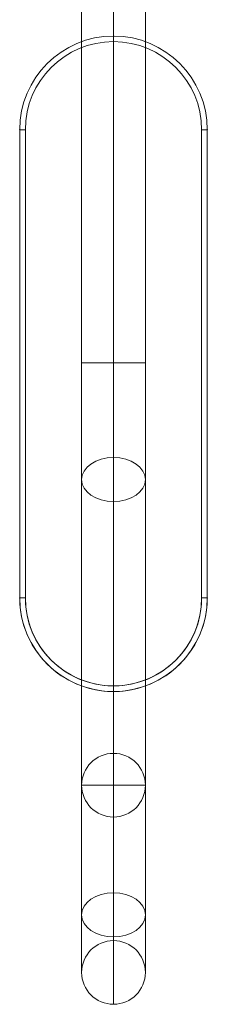
# Model space of a CAD drawing. Units: millimetres. Extents: x -11913 to -6150, y -5982 to -1433.
# Drawn here: x -10383 to -10283, y -4482 to -3956 of the extents above; entities that cross this region are included whole.
import ezdxf

# ---------------------------------------------------------------- set-up
doc = ezdxf.new("R2010")
doc.units = ezdxf.units.MM
doc.header["$MEASUREMENT"] = 0
doc.layers.add('Level 25', color=7, linetype='Continuous', lineweight=0)
doc.layers.add('Level 26', color=7, linetype='Continuous', lineweight=0)

# ---------------------------------------------------------------- blocks, each defined once
blk = doc.blocks.new('From Smart Solid_2')
at = {"layer": 'Level 25', "color": 253, "linetype": 'Continuous', "lineweight": 13}
for q in [(-0.000455, 16.999997), (-17.000455, -0.000003), (16.999545, -0.000003), (-0.000455, -17.000003)]:
    blk.add_line((-0.000455, -0.000003), q, dxfattribs=at)
blk.add_arc((-0.000455, -0.000003), 17, 0, 359.999994, dxfattribs=at)
blk.add_arc((-0.000455, -0.000003), 17, 0, 359.999994, dxfattribs=at)
for p in [(-0.000455, 16.999997), (-17.000455, -0.000003), (16.999545, -0.000003), (-0.000455, -17.000003)]:
    blk.add_point(p, dxfattribs=at)
blk = doc.blocks.new('From Smart Solid_3')
at = {"layer": 'Level 25', "color": 253, "linetype": 'Continuous', "lineweight": 13}
for p, q in [((-17.000455, 357.040534), (16.999545, 357.040534)), ((-17.000455, 357.040534), (16.999545, 357.040534)), ((-17.000455, -240.040503), (-17.000455, 357.040534)), ((-17.000455, 357.040534), (-17.000455, -14.586037)), ((-0.000455, -240.040503), (-0.000455, 357.040534)), ((-0.000455, -240.040503), (-0.000455, 357.040534)), ((-0.000455, 357.040534), (-0.000455, -14.586037)), ((-0.000455, 357.040534), (-0.000455, -14.586037)), ((16.999545, -240.040503), (16.999545, 357.040534)), ((16.999545, 357.040534), (16.999545, -14.586037)), ((-17.000455, -14.586037), (16.999545, -14.586037)), ((-17.000455, -14.586037), (-17.000455, -76.870464)), ((-0.000455, -14.586037), (-0.000455, -88.6353)), ((-0.000455, -14.586037), (-0.000455, -65.105628)), ((16.999545, -14.586037), (16.999545, -76.870464)), ((-0.000455, -65.105628), (-0.000455, -297.480586)), ((-17.000455, -76.870464), (-17.000455, -309.245422)), ((16.999545, -76.870464), (16.999545, -309.245422)), ((-0.000455, -88.6353), (-0.000455, -321.010258)), ((-17.000455, -240.040503), (16.999545, -240.040503)), ((-17.000455, -240.040503), (-17.000455, -340.040503)), ((-0.000455, -240.040503), (-0.000455, -357.040503)), ((-0.000455, -240.040503), (-0.000455, -323.040503)), ((16.999545, -240.040503), (16.999545, -340.040503))]:
    blk.add_line(p, q, dxfattribs=at)
blk.add_arc((-0.000455, -340.040503), 17, 0, 359.999994, dxfattribs=at)
at = {"layer": 'Level 25', "color": 253, "linetype": 'Continuous', "lineweight": 13, "extrusion": (0, 0, -1)}
for centre in [(-0.000455, -76.870464), (-0.000455, -309.245422)]:
    blk.add_ellipse(centre, major_axis=(17, 0), ratio=0.6920491862, dxfattribs=at)
blk = doc.blocks.new('From Feature Node_261')
at = {"layer": 'Level 26', "color": 7, "linetype": 'Continuous', "lineweight": 13}
for p in [(-10332.512955, -3964.622503), (-10382.512955, -4014.622503), (-10382.512955, -4014.622503), (-10282.512955, -4014.622503), (-10382.512955, -4264.622503), (-10282.512955, -4264.622503), (-10282.512955, -4264.622503), (-10332.512955, -4314.622503)]:
    blk.add_point(p, dxfattribs=at)
blk = doc.blocks.new('From Feature Node_260')
at = {"layer": 'Level 26', "color": 7, "linetype": 'Continuous', "lineweight": 13}
for p, q in [((-10332.512955, -3964.622503), (-10332.512955, -3967.622503)), ((-10382.512955, -4014.622503), (-10379.512955, -4014.622503)), ((-10382.512955, -4014.622503), (-10379.512955, -4014.622503)), ((-10382.512955, -4264.622503), (-10382.512955, -4014.622503)), ((-10379.512955, -4264.622503), (-10379.512955, -4014.622503)), ((-10285.512955, -4014.622503), (-10282.512955, -4014.622503)), ((-10285.512955, -4014.622503), (-10285.512955, -4264.622503)), ((-10282.512955, -4014.622503), (-10282.512955, -4264.622503)), ((-10382.512955, -4264.622503), (-10379.512955, -4264.622503)), ((-10282.512955, -4264.622503), (-10285.512955, -4264.622503)), ((-10285.512955, -4264.622503), (-10282.512955, -4264.622503)), ((-10332.512955, -4314.622503), (-10332.512955, -4311.622503))]:
    blk.add_line(p, q, dxfattribs=at)
at = {"layer": 'Level 26', "color": 7, "linetype": 'Continuous', "lineweight": 13, "extrusion": (0, 0, -1)}
for centre, start, end in [((10332.512955, -4014.622503), 0, 180), ((10332.512955, -4264.622503), 180, 0)]:
    blk.add_arc(centre, 50, start, end, dxfattribs=at)
at = {"layer": 'Level 26', "color": 7, "linetype": 'Continuous', "lineweight": 13}
for centre, start, end in [((-10332.512955, -4014.622503), 0, 180), ((-10332.512955, -4264.622503), 180, 0)]:
    blk.add_arc(centre, 47, start, end, dxfattribs=at)
blk.add_blockref('From Feature Node_261', (0, 0), dxfattribs=at)
blk = doc.blocks.new('From Feature Node_259')
at = {"layer": 'Level 26', "color": 7, "linetype": 'Continuous', "lineweight": 13}
for p, q in [((-10332.512955, -3964.622503), (-10332.512955, -3967.622503)), ((-10382.512955, -4014.622503), (-10379.512955, -4014.622503)), ((-10382.512955, -4264.622503), (-10382.512955, -4014.622503)), ((-10382.512955, -4014.622503), (-10379.512955, -4014.622503)), ((-10379.512955, -4264.622503), (-10379.512955, -4014.622503)), ((-10285.512955, -4014.622503), (-10282.512955, -4014.622503)), ((-10285.512955, -4014.622503), (-10285.512955, -4264.622503)), ((-10282.512955, -4014.622503), (-10282.512955, -4264.622503)), ((-10382.512955, -4264.622503), (-10379.512955, -4264.622503)), ((-10285.512955, -4264.622503), (-10282.512955, -4264.622503)), ((-10282.512955, -4264.622503), (-10285.512955, -4264.622503)), ((-10332.512955, -4314.622503), (-10332.512955, -4311.622503))]:
    blk.add_line(p, q, dxfattribs=at)
for centre, start, end in [((-10332.512955, -4014.622503), 0, 180), ((-10332.512955, -4264.622503), 180, 0)]:
    blk.add_arc(centre, 50, start, end, dxfattribs=at)
at = {"layer": 'Level 26', "color": 7, "linetype": 'Continuous', "lineweight": 13, "extrusion": (0, 0, -1)}
for centre, start, end in [((10332.512955, -4014.622503), 0, 180), ((10332.512955, -4264.622503), 180, 0)]:
    blk.add_arc(centre, 47, start, end, dxfattribs=at)
at = {"layer": 'Level 26', "color": 7, "linetype": 'Continuous', "lineweight": 13}
blk.add_blockref('From Feature Node_260', (0, 0), dxfattribs=at)
blk = doc.blocks.new('From Feature Solid_193')
at = {"layer": 'Level 26', "color": 7, "linetype": 'Continuous', "lineweight": 13}
blk.add_blockref('From Feature Node_259', (5191.2565, 2157.3115), dxfattribs=at)
blk = doc.blocks.new('A3005S')
at = {"layer": 'Level 25', "color": 253, "linetype": 'Continuous', "lineweight": 13, "rotation": 270}
for name, p in [('From Smart Solid_3', (-406.189511, 600.783557)), ('From Smart Solid_2', (-646.230011, 600.783557))]:
    blk.add_blockref(name, p, dxfattribs=at)
at = {"layer": 'Level 26', "color": 7, "linetype": 'Continuous', "lineweight": 13, "rotation": 270}
blk.add_blockref('From Feature Solid_193', (1561.080989, -4540.472443), dxfattribs=at)

msp = doc.modelspace()

# ---------------------------------------------------------------- block references
at = {"layer": 'Level 25', "color": 253, "linetype": 'Continuous', "lineweight": 13, "rotation": 90}
msp.add_blockref('A3005S', (-9731.728943, -3718.392489), dxfattribs=at)

doc.saveas('drawing.dxf')
